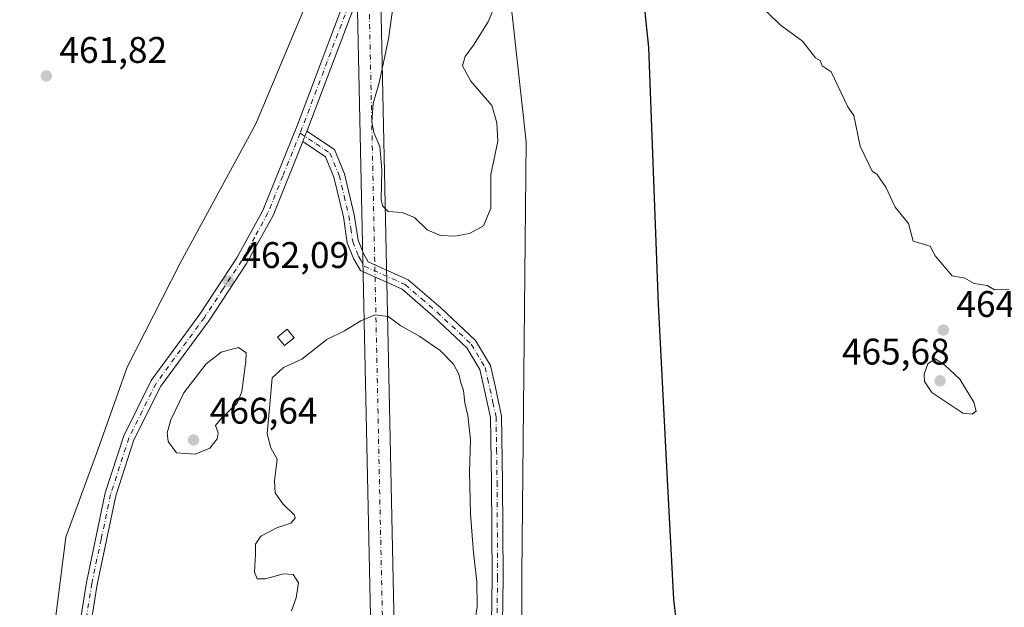
# Model space of a CAD drawing. Units: metres. Extents: x 645359 to 647946, y 4711446 to 4713807.
# Drawn here: x 647248 to 647514, y 4713468 to 4713627 of the extents above; entities that cross this region are included whole.
import ezdxf

# ---------------------------------------------------------------- set-up
doc = ezdxf.new("R2010")
doc.units = ezdxf.units.M
doc.header["$MEASUREMENT"] = 0
doc.linetypes.add('DGN Style 4', pattern=[2.6384748266838614, 1.318413404963828, -0.6592067024819142, 0.001648016756204785, -0.6592067024819142])
for name, color, linetype, lineweight in [('Arbolado forestal CxS', 92, 'Continuous', 0), ('Camino Cxs', 7, 'Continuous', 0), ('Camino eje', 30, 'DGN Style 4', 13), ('Comarca', 135, 'Continuous', 13), ('Comarca CxS', 21, 'Continuous', 0), ('Comunidad autónoma', 142, 'Continuous', 30), ('Comunidad Autónoma CxS', 142, 'Continuous', 0), ('Corriente artificial Cxs', 4, 'Continuous', 13), ('Corriente artificial eje', 142, 'DGN Style 4', 0), ('Cultivos herbáceos CxS', 92, 'Continuous', 0), ('Curva de nivel normal', 30, 'Continuous', 0), ('Edificación Cxs', 1, 'Continuous', 13), ('Municipio', 91, 'Continuous', 13), ('Municipio CxS', 4, 'Continuous', 0), ('Pista no pavimentada Cxs', 111, 'Continuous', 0), ('Pista no pavimentada eje', 91, 'DGN Style 4', 0), ('Provincia', 7, 'Continuous', 0), ('Provincia CxS', 1, 'Continuous', 0), ('Punto de cota en terreno', 7, 'Continuous', 0), ('Rótulo de punto de cota en terreno', 7, 'Continuous', 0)]:
    doc.layers.add(name, color=color, linetype=linetype, lineweight=lineweight)
doc.styles.add('Style-Arial', font='txt')

# ---------------------------------------------------------------- blocks, each defined once
blk = doc.blocks.new('*U6')
at = {"layer": 'Cultivos herbáceos CxS', "color": 92, "linetype": 'Continuous', "lineweight": 0}
blk.add_polyline3d([(647202.8539000005, 4713631.208500001, 460.1285999999964), (647338.0943999998, 4713689.806399999, 464.4446000000025), (647338.1029000003, 4713689.8101, 464.4450999999972), (647344.4337999999, 4713692.553200001, 464.5923000000039), (647344.4451000001, 4713692.5581, 464.5935000000027), (647354.7808999997, 4713697.036499999, 465.7854999999981), (647344.8251999998, 4713674.708000001, 465.2054000000062), (647344.8141999999, 4713674.683300001, 465.2045999999973), (647338.7167999997, 4713661.008300001, 464.7045999999973), (647338.7084999997, 4713660.989700001, 464.7038999999932), (647327.9578999998, 4713636.878500001, 464.3139999999985), (647311.8885000005, 4713598.5559, 462.5785999999935), (647291.3658999996, 4713560.816500001, 461.4780000000028), (647277.0831000004, 4713532.683499999, 460.7859999999928), (647269.0849000001, 4713510.345100001, 460.5820999999996), (647260.4676999999, 4713486.7279, 460.3027000000002), (647252.9057, 4713426.8983, 458.7939999999944)], dxfattribs=at)
blk = doc.blocks.new('5PATER')
at = {"layer": 'Punto de cota en terreno', "linetype": 'Continuous', "lineweight": 0}
h = blk.add_hatch(color=51, dxfattribs=at)
edge = h.paths.add_edge_path()
edge.add_ellipse((0, 0), major_axis=(-0.1095731443231308, -0.1110710700762829), ratio=0.9994222409660322, start_angle=0, end_angle=360)

msp = doc.modelspace()

# ---------------------------------------------------------------- linework, layer by layer
at = {"layer": 'Arbolado forestal CxS', "color": 92, "linetype": 'Continuous', "lineweight": 0}
for points in [[(647354.7808999997, 4713697.036499999, 465.7854999999981), (647344.8251999998, 4713674.708000001, 465.2054000000062), (647344.8141999999, 4713674.683300001, 465.2045999999973), (647338.7167999997, 4713661.008300001, 464.7045999999973), (647338.7084999997, 4713660.989700001, 464.7038999999932), (647327.9578999998, 4713636.878500001, 464.3139999999985), (647311.8885000005, 4713598.5559, 462.5785999999935), (647291.3658999996, 4713560.816500001, 461.4780000000028), (647277.0831000004, 4713532.683499999, 460.7859999999928), (647269.0849000001, 4713510.345100001, 460.5820999999996), (647260.4676999999, 4713486.7279, 460.3027000000002), (647252.9057, 4713426.8983, 458.7939999999944), (647233.3611000003, 4713329.1351, 456.8608999999997), (647226.4965000004, 4713279.697899999, 456.2422999999981), (647220.3189000003, 4713247.426899999, 455.5892000000022), (647216.8869000003, 4713223.395500001, 455.0282000000007), (647219.6322999997, 4713207.603499999, 454.8364000000002), (647261.3743000004, 4713153.9705, 453.906799999997), (647277.7884999998, 4713139.8979, 453.8812000000034), (647268.4079, 4713121.1361, 453.6070000000037), (647198.0509000003, 4713116.4465, 452.8393999999971), (647116.3765000004, 4713104.358300001, 452.9388999999938)], [(647252.9057, 4713426.8983, 458.7939999999944), (647260.4676999999, 4713486.7279, 460.3027000000002), (647269.0849000001, 4713510.345100001, 460.5820999999996), (647277.0831000004, 4713532.683499999, 460.7859999999928), (647291.3658999996, 4713560.816500001, 461.4780000000028), (647311.8885000005, 4713598.5559, 462.5785999999935), (647327.9578999998, 4713636.878500001, 464.3139999999985), (647338.7084999997, 4713660.989700001, 464.7038999999932), (647338.7167999997, 4713661.008300001, 464.7045999999973), (647344.8141999999, 4713674.683300001, 465.2045999999973), (647344.8251999998, 4713674.708000001, 465.2054000000062), (647354.7808999997, 4713697.036499999, 465.7854999999981), (647363.3409000002, 4713695.6845, 466.2571000000025), (647363.4967, 4713695.583900001, 466.2473999999929), (647377.3065, 4713686.669299999, 466.1910999999964), (647377.8881000001, 4713658.441299999, 464.9091000000044), (647384.9933000002, 4713593.699899999, 463.3948999999994), (647383.8123000005, 4713476.745300001, 461.2890999999945), (647383.6694999998, 4713344.925899999, 459.6616999999969)], [(647356.1451000003, 4713277.637800001, 451.6585000000051), (647372.0003000004, 4713277.637700001, 458.5908999999957), (647378.8633000003, 4713214.467499999, 457.7551999999997), (647389.1585999997, 4713216.5275, 457.720100000006), (647406.3164999997, 4713216.5273, 458.9477999999945), (647421.4165000003, 4713222.020300001, 461.4501000000019), (647434.4565000003, 4713221.334100001, 461.4679000000033), (647437.8885000005, 4713233.006100001, 460.8989000000002), (647426.9079, 4713238.499299999, 461.5966999999946), (647407.6901000004, 4713252.2325, 459.7842999999993), (647393.2770999996, 4713259.784700001, 459.3932000000059), (647383.6683, 4713279.010700001, 458.4881000000024), (647381.5695000002, 4713287.3279, 458.6631000000052), (647379.5088000001, 4713300.649700001, 458.9507000000012), (647383.6694999998, 4713344.925899999, 459.6616999999969), (647383.8123000005, 4713476.745300001, 461.2890999999945), (647384.9933000002, 4713593.699899999, 463.3948999999994), (647377.8881000001, 4713658.441299999, 464.9091000000044), (647377.3065, 4713686.669299999, 466.1910999999964), (647363.4967, 4713695.583900001, 466.2473999999929)]]:
    msp.add_polyline3d(points, dxfattribs=at)
at = {"layer": 'Camino Cxs', "color": 7, "linetype": 'Continuous', "lineweight": 0}
for points in [[(647375.3601000002, 4713445.040100001, 461.3506999999955), (647375.7701000003, 4713475.7601, 463.5209999999934), (647375.6501000002, 4713501.590100001, 462.7259999999952), (647375.3701, 4713519.0801, 462.9207000000025), (647373.7600999996, 4713526.5001, 462.9021000000066), (647372.5000999998, 4713532.030099999, 462.6928999999946), (647368.9801000003, 4713537.970100001, 462.8147999999928), (647359.8901000004, 4713546.470100001, 462.9241999999941), (647351.4301000005, 4713553.770099999, 464.2274000000034), (647340.1601, 4713558.880100001, 464.0135000000009), (647338.3000999996, 4713562.100099999, 464.8111000000063), (647336.6101000002, 4713566.300100001, 464.9897000000056), (647335.5701000001, 4713573.390100001, 464.9395999999979), (647333.0000999998, 4713584.110099999, 463.6631000000052), (647330.6901000004, 4713589.620100001, 463.1753000000026), (647324.5454000002, 4713593.74, 464.547000000006), (647325.1171000004, 4713595.1613, 465.0241999999998), (647325.3680999996, 4713595.7907, 465.1759000000021), (647325.6867000004, 4713596.5801, 465.3107000000019), (647333.1101000002, 4713591.620100001, 464.4916999999987), (647335.8601000002, 4713585.050100001, 467.553899999999), (647338.5100999996, 4713573.950099999, 467.9814999999944), (647339.5301000001, 4713567.0801, 468.5298000000039), (647341.0000999998, 4713563.420100001, 468.1974000000046), (647342.2801000001, 4713561.220100001, 467.3111000000063), (647353.0701000001, 4713556.3301, 467.8214000000008), (647361.8901000004, 4713548.710100001, 462.7790999999997), (647371.3400999998, 4713539.870100001, 462.7375000000029), (647375.3201000001, 4713533.1501, 462.885500000004), (647376.6801000005, 4713527.1601, 462.6880999999995), (647378.3701, 4713519.420100001, 462.1116999999941), (647378.6501000002, 4713501.630100001, 461.9811999999947), (647378.7701000003, 4713475.7401, 461.8323999999994), (647378.3601000002, 4713444.9801, 461.1178000000073)], [(647324.5454000002, 4713593.74, 464.547000000006), (647325.1171000004, 4713595.1613, 465.0241999999998), (647325.3680999996, 4713595.7907, 465.1759000000021), (647325.6867000004, 4713596.5801, 465.3107000000019)], [(647325.6867000004, 4713596.5801, 465.3107000000019), (647333.1101000002, 4713591.620100001, 464.4916999999987), (647335.8601000002, 4713585.050100001, 467.553899999999), (647338.5100999996, 4713573.950099999, 467.9814999999944), (647339.5301000001, 4713567.0801, 468.5298000000039), (647341.0000999998, 4713563.420100001, 468.1974000000046), (647342.2801000001, 4713561.220100001, 467.3111000000063), (647353.0701000001, 4713556.3301, 467.8214000000008), (647361.8901000004, 4713548.710100001, 462.7790999999997), (647371.3400999998, 4713539.870100001, 462.7375000000029), (647375.3201000001, 4713533.1501, 462.885500000004), (647376.6801000005, 4713527.1601, 462.6880999999995), (647378.3701, 4713519.420100001, 462.1116999999941), (647378.6501000002, 4713501.630100001, 461.9811999999947), (647378.7701000003, 4713475.7401, 461.8323999999994), (647378.3601000002, 4713444.9801, 461.1178000000073)], [(647375.3601000002, 4713445.040100001, 461.3506999999955), (647375.7701000003, 4713475.7601, 463.5209999999934), (647375.6501000002, 4713501.590100001, 462.7259999999952), (647375.3701, 4713519.0801, 462.9207000000025), (647373.7600999996, 4713526.5001, 462.9021000000066), (647372.5000999998, 4713532.030099999, 462.6928999999946), (647368.9801000003, 4713537.970100001, 462.8147999999928), (647359.8901000004, 4713546.470100001, 462.9241999999941), (647351.4301000005, 4713553.770099999, 464.2274000000034), (647340.1601, 4713558.880100001, 464.0135000000009), (647338.3000999996, 4713562.100099999, 464.8111000000063), (647336.6101000002, 4713566.300100001, 464.9897000000056), (647335.5701000001, 4713573.390100001, 464.9395999999979), (647333.0000999998, 4713584.110099999, 463.6631000000052), (647330.6901000004, 4713589.620100001, 463.1753000000026), (647324.5454000002, 4713593.74, 464.547000000006)]]:
    msp.add_polyline3d(points, dxfattribs=at)
at = {"layer": 'Camino eje', "color": 30, "linetype": 'DGN Style 4', "lineweight": 13}
msp.add_polyline3d([(647323.8365000002, 4713596.021299999, 466.3620999999985), (647328.1901000004, 4713593.100099999, 463.219299999997), (647331.9001000002, 4713590.620100001, 463.3613999999943), (647334.4301000005, 4713584.5801, 465.6025999999983), (647335.7550999997, 4713579.030099999, 466.1420000000071), (647337.0401, 4713573.670100001, 465.7210999999952), (647337.5500999996, 4713570.235099999, 465.7479000000022), (647338.0701000001, 4713566.690099999, 466.2571999999927), (647339.6501000002, 4713562.7601, 466.4107999999979), (647340.2901, 4713561.6601, 466.2302999999956), (647341.2200999996, 4713560.050100001, 465.4226999999955), (647352.2500999998, 4713555.050100001, 465.872000000003), (647356.6601, 4713551.2401, 462.982999999993), (647360.8901000004, 4713547.590100001, 462.7079999999987), (647370.1601, 4713538.920100001, 462.742499999993), (647373.9101, 4713532.590100001, 462.772100000002), (647374.5900999998, 4713529.595100001, 462.8460000000051), (647375.2200999996, 4713526.8301, 462.7878000000055), (647376.0251000002, 4713523.120100001, 462.5302999999985), (647376.8701, 4713519.2501, 462.3686000000016), (647377.0100999996, 4713510.3551, 462.3218999999954), (647377.1501000002, 4713501.610099999, 462.147100000002), (647377.2701000003, 4713475.7501, 462.1680999999954), (647376.8601000002, 4713445.0101, 461.179099999994)], dxfattribs=at)
at = {"layer": 'Comarca', "color": 135, "linetype": 'Continuous', "lineweight": 13, "flags": 128}
msp.add_lwpolyline([(647420.9620083369, 4713803.211515251), (647420.9650000016, 4713803.181100001), (647421.319000002, 4713787.037099998), (647419.5379999996, 4713763.980100002), (647417.0200000004, 4713733.914100001), (647413.5, 4713714.764100002), (647412.9640000009, 4713692.878100002), (647414.4360000015, 4713654.884100001), (647418.144000002, 4713619.226100001), (647420.6900000006, 4713549.715100001), (647423.0950000017, 4713503.9841), (647424.8629999999, 4713469.811100002), (647427.6770000014, 4713445.961100004), (647432.7850000013, 4713392.909100001), (647436.5150000018, 4713350.512099998), (647438.8840000001, 4713332.267100001), (647443.3310000016, 4713314.812100003), (647454.6070000008, 4713282.376099999), (647455.4000000006, 4713280.096100003), (647490.5040000015, 4713191.567100001), (647531.4640000013, 4713085.103100002)], dxfattribs=at)
at = {"layer": 'Comarca CxS', "color": 21, "linetype": 'Continuous', "lineweight": 0, "flags": 128}
msp.add_lwpolyline([(645359.280001093, 4713759.55998285), (647420.9619937397, 4713803.211548911), (647420.9649999988, 4713803.18105), (647421.3189999993, 4713787.037050001), (647419.5379999991, 4713763.98005), (647417.0199999998, 4713733.914050001), (647413.4999999994, 4713714.764050002), (647412.9640000003, 4713692.878050002), (647414.4360000008, 4713654.884050001), (647418.1440000014, 4713619.226050001), (647420.69, 4713549.71505), (647423.0949999989, 4713503.984049999), (647424.8629999994, 4713469.811050002), (647427.6770000008, 4713445.96105), (647432.7850000006, 4713392.909050001), (647436.514999999, 4713350.51205), (647438.8839999994, 4713332.26705), (647443.3310000012, 4713314.812050002), (647454.6070000003, 4713282.37605), (647455.4000000001, 4713280.096050003), (647490.5039999987, 4713191.567050001), (647531.4640000006, 4713085.103050001)], dxfattribs=at)
at = {"layer": 'Comunidad autónoma', "color": 142, "linetype": 'Continuous', "lineweight": 30, "flags": 128}
msp.add_lwpolyline([(647420.9620083369, 4713803.211515251), (647420.9650000016, 4713803.181100001), (647421.319000002, 4713787.037099998), (647419.5379999996, 4713763.980100002), (647417.0200000004, 4713733.914100001), (647413.5, 4713714.764100002), (647412.9640000009, 4713692.878100002), (647414.4360000015, 4713654.884100001), (647418.144000002, 4713619.226100001), (647420.6900000006, 4713549.715100001), (647423.0950000017, 4713503.9841), (647424.8629999999, 4713469.811100002), (647427.6770000014, 4713445.961100004), (647432.7850000013, 4713392.909100001), (647436.5150000018, 4713350.512099998), (647438.8840000001, 4713332.267100001), (647443.3310000016, 4713314.812100003), (647454.6070000008, 4713282.376099999), (647455.4000000006, 4713280.096100003), (647490.5040000015, 4713191.567100001), (647531.4640000013, 4713085.103100002)], dxfattribs=at)
at = {"layer": 'Comunidad Autónoma CxS', "color": 142, "linetype": 'Continuous', "lineweight": 0, "flags": 128}
msp.add_lwpolyline([(645359.280001093, 4713759.55998285), (647420.9619937397, 4713803.211548911), (647420.9649999988, 4713803.18105), (647421.3189999993, 4713787.037050001), (647419.5379999991, 4713763.98005), (647417.0199999998, 4713733.914050001), (647413.4999999994, 4713714.764050002), (647412.9640000003, 4713692.878050002), (647414.4360000008, 4713654.884050001), (647418.1440000014, 4713619.226050001), (647420.69, 4713549.71505), (647423.0949999989, 4713503.984049999), (647424.8629999994, 4713469.811050002), (647427.6770000008, 4713445.96105), (647432.7850000006, 4713392.909050001), (647436.514999999, 4713350.51205), (647438.8839999994, 4713332.26705), (647443.3310000012, 4713314.812050002), (647454.6070000003, 4713282.37605), (647455.4000000001, 4713280.096050003), (647490.5039999987, 4713191.567050001), (647531.4640000006, 4713085.103050001)], dxfattribs=at)
at = {"layer": 'Corriente artificial Cxs', "color": 4, "linetype": 'Continuous', "lineweight": 13, "extrusion": (0.0006192311632489403, -0.0290521801452403, 0.9995777045240531), "elevation": -136076.9325828316, "flags": 128}
msp.add_lwpolyline([(747637.9872618912, 4696457.239600486), (747637.9872618914, 4696965.826012954)], dxfattribs=at)
at = {"layer": 'Corriente artificial Cxs', "color": 4, "linetype": 'Continuous', "lineweight": 13, "extrusion": (0.0006883392529298708, -0.03233624488360146, 0.9994768098639911), "elevation": -151512.2289220754, "flags": 128}
msp.add_lwpolyline([(747515.1156633925, 4696513.835478302), (747515.1156633925, 4696004.930622929)], dxfattribs=at)
at = {"layer": 'Corriente artificial Cxs', "color": 4, "linetype": 'Continuous', "lineweight": 13}
msp.add_3dface([(647352.9386, 4713293.0187, 452.6067000000039), (647346.5575000001, 4713293.150599999, 453.8435999999929), (647335.7242999999, 4713801.4068, 468.6224999999977), (647342.1136999996, 4713801.542099999, 469.0665000000009)], dxfattribs=at)
at = {"layer": 'Corriente artificial eje', "color": 142, "linetype": 'DGN Style 4', "lineweight": 0, "extrusion": (-0.9996597304544744, -0.02187023103468906, 0.01421676131110332), "elevation": -750203.8931815263, "flags": 128}
msp.add_lwpolyline([(-4698006.398181992, 11119.62466951882), (-4698409.482024932, 11131.4816678257), (-4698514.906903132, 11135.47787169509)], dxfattribs=at)
at = {"layer": 'Cultivos herbáceos CxS', "color": 92, "linetype": 'Continuous', "lineweight": 0}
for points in [[(647383.6694999998, 4713344.925899999, 459.6616999999969), (647383.8123000005, 4713476.745300001, 461.2890999999945), (647384.9933000002, 4713593.699899999, 463.3948999999994), (647377.8881000001, 4713658.441299999, 464.9091000000044), (647377.3065, 4713686.669299999, 466.1910999999964), (647363.4967, 4713695.583900001, 466.2473999999929), (647368.2802999998, 4713706.745100001, 466.5745000000024), (647390.3803000003, 4713713.8485, 467.2991999999941), (647415.4911000002, 4713725.4849, 468.0630999999995), (647417.0535000004, 4713733.984099999, 468.4597000000067), (647419.5639000004, 4713764.044299999, 468.7189999999973), (647421.3543999996, 4713787.1043, 468.8917999999976), (647420.9951999999, 4713803.212200001, 469.0432000000001), (647620.9145999998, 4713807.4451, 478.4076999999961)], [(647354.7808999997, 4713697.036499999, 465.7854999999981), (647344.8251999998, 4713674.708000001, 465.2054000000062), (647344.8141999999, 4713674.683300001, 465.2045999999973), (647338.7167999997, 4713661.008300001, 464.7045999999973), (647338.7084999997, 4713660.989700001, 464.7038999999932), (647327.9578999998, 4713636.878500001, 464.3139999999985), (647311.8885000005, 4713598.5559, 462.5785999999935), (647291.3658999996, 4713560.816500001, 461.4780000000028), (647277.0831000004, 4713532.683499999, 460.7859999999928), (647269.0849000001, 4713510.345100001, 460.5820999999996), (647260.4676999999, 4713486.7279, 460.3027000000002), (647252.9057, 4713426.8983, 458.7939999999944), (647233.3611000003, 4713329.1351, 456.8608999999997), (647226.4965000004, 4713279.697899999, 456.2422999999981), (647220.3189000003, 4713247.426899999, 455.5892000000022), (647216.8869000003, 4713223.395500001, 455.0282000000007), (647219.6322999997, 4713207.603499999, 454.8364000000002), (647261.3743000004, 4713153.9705, 453.906799999997), (647277.7884999998, 4713139.8979, 453.8812000000034), (647268.4079, 4713121.1361, 453.6070000000037), (647198.0509000003, 4713116.4465, 452.8393999999971), (647116.3765000004, 4713104.358300001, 452.9388999999938)], [(647356.1451000003, 4713277.637800001, 451.6585000000051), (647372.0003000004, 4713277.637700001, 458.5908999999957), (647378.8633000003, 4713214.467499999, 457.7551999999997), (647389.1585999997, 4713216.5275, 457.720100000006), (647406.3164999997, 4713216.5273, 458.9477999999945), (647421.4165000003, 4713222.020300001, 461.4501000000019), (647434.4565000003, 4713221.334100001, 461.4679000000033), (647437.8885000005, 4713233.006100001, 460.8989000000002), (647426.9079, 4713238.499299999, 461.5966999999946), (647407.6901000004, 4713252.2325, 459.7842999999993), (647393.2770999996, 4713259.784700001, 459.3932000000059), (647383.6683, 4713279.010700001, 458.4881000000024), (647381.5695000002, 4713287.3279, 458.6631000000052), (647379.5088000001, 4713300.649700001, 458.9507000000012), (647383.6694999998, 4713344.925899999, 459.6616999999969), (647383.8123000005, 4713476.745300001, 461.2890999999945), (647384.9933000002, 4713593.699899999, 463.3948999999994), (647377.8881000001, 4713658.441299999, 464.9091000000044), (647377.3065, 4713686.669299999, 466.1910999999964), (647363.4967, 4713695.583900001, 466.2473999999929)]]:
    msp.add_polyline3d(points, dxfattribs=at)
at = {"layer": 'Curva de nivel normal', "color": 30, "linetype": 'Continuous', "lineweight": 0, "flags": 128}
for points, elevation in [([(647515.7000000002, 4713553.6801), (647511.7000000002, 4713553.600099999), (647509.7000000002, 4713554.8101), (647506.2300000006, 4713555.340100001), (647503.7000000002, 4713556.8101), (647500.2800000003, 4713557.390100001), (647495.7000000002, 4713562.8101), (647494.3499999996, 4713565.460100001), (647489.7000000002, 4713566.8101), (647488.4299999997, 4713571.540100001), (647484.8399999999, 4713575.950099999), (647482.3300000001, 4713581.440099999), (647479.8499999996, 4713584.960100001), (647478.6299999999, 4713585.7401), (647475.3700000001, 4713592.4801), (647473.7000000002, 4713600.8101), (647472.0099999999, 4713603.120100001), (647467.5199999996, 4713612.620100001), (647465.1299999999, 4713614.2301), (647464.5899999999, 4713615.690099999), (647463.3099999997, 4713616.4101), (647459.8200000003, 4713620.920100001), (647453.7100000001, 4713625.350099999), (647443.8600000005, 4713634.950099999)], 465.0000000000001), ([(647376.5999999996, 4713630.610099999), (647374.7400000002, 4713626.130100001), (647370.7800000003, 4713619.800100001), (647368.5099999999, 4713616.7401), (647367.7800000003, 4713614.210100001), (647370.0599999997, 4713610.0701), (647375.6799999997, 4713603.4801), (647377.1100000005, 4713598.8101), (647377.3099999997, 4713593.8101), (647375.4500000002, 4713584.8101), (647375.4500000002, 4713575.7601), (647373.4500000002, 4713570.9301), (647369.7199999997, 4713568.880100001), (647365.7199999997, 4713568.120100001), (647361.7999999998, 4713568.3101), (647358.2199999997, 4713569.860099999), (647354.7800000003, 4713573.210100001), (647351.4699999997, 4713574.5601), (647347.6600000003, 4713574.8201), (647346.1100000005, 4713576.370100001), (647345.79, 4713578.0601), (647346, 4713586.140100001), (647345.4299999997, 4713592.4301), (647343.79, 4713596.220100001), (647343.29, 4713599.050100001), (647343.6500000004, 4713604.0701), (647345.3499999996, 4713610.020099999), (647347.7800000003, 4713621.5801), (647348.8200000003, 4713629.3101)], 465.0000000000001), ([(647321.5, 4713466.7601), (647322.7599999999, 4713470.290100001), (647323.3799999999, 4713474.350099999), (647321.9600000001, 4713476.5601), (647319.3700000001, 4713476.800100001), (647314.5199999996, 4713475.440099999), (647312.2400000002, 4713475.380100001), (647311.5, 4713477.2301), (647311.75, 4713482.0701), (647311.7400000002, 4713484.8201), (647313.1900000004, 4713486.940099999), (647317.5099999999, 4713489.190099999), (647321.3399999999, 4713490.460100001), (647322.5199999996, 4713491.800100001), (647322.3499999996, 4713492.670100001), (647319.1600000003, 4713495.7401), (647317.0999999996, 4713498.6501), (647316.9299999997, 4713501.8201), (647317.6699999999, 4713507.800100001), (647315.9000000004, 4713510.880100001), (647314.9600000001, 4713514.700099999), (647315.6299999999, 4713522.620100001), (647316.3200000003, 4713529.8101), (647319.3799999999, 4713532.640100001), (647324.2999999998, 4713534.860099999), (647331.0499999998, 4713540.1801), (647335.8399999999, 4713542.5601), (647340.2800000003, 4713545.2601), (647344.1500000004, 4713546.9001), (647347.6900000004, 4713546.450099999), (647351.0999999996, 4713543.850099999), (647356.25, 4713541.0001), (647361.7599999999, 4713537.2501), (647365.3300000001, 4713533.470100001), (647366.7699999996, 4713530.790100001), (647367.3200000003, 4713528.460100001), (647368.04, 4713526.390100001), (647368.3799999999, 4713523.0601), (647369.2400000002, 4713519.590100001), (647369.9800000006, 4713513.120100001), (647369.7100000001, 4713504.2501), (647369.9600000001, 4713492.970100001), (647370.7199999997, 4713482.4301), (647371.6399999997, 4713474.670100001), (647371.7199999997, 4713467.8101), (647371.0800000001, 4713463.6501)], 460), ([(647307.2199999997, 4713538.020099999), (647302.5099999999, 4713536.790100001), (647298.4000000004, 4713533.600099999), (647292.4199999999, 4713525.7401), (647288.8799999999, 4713518.4301), (647287.8600000005, 4713514.960100001), (647288.1399999997, 4713512.5701), (647290.4199999999, 4713509.5101), (647295.4699999997, 4713509.1801), (647299.4100000003, 4713510.7601), (647301.4100000003, 4713513.3201), (647301.6799999997, 4713514.920100001), (647301, 4713516.920100001), (647302.5800000001, 4713518.940099999), (647306.8099999997, 4713522.9801), (647308.0700000003, 4713526.120100001), (647309.2100000001, 4713534.300100001), (647309.2400000002, 4713536.5701), (647307.2199999997, 4713538.020099999)], 465), ([(647495.7000000002, 4713534.9801), (647493.7000000002, 4713533.610099999), (647492.7199999997, 4713530.8101), (647492.7699999996, 4713528.8101), (647494.7300000006, 4713525.840100001), (647503.1399999997, 4713520.2601), (647505.7000000002, 4713519.9901), (647506.75, 4713520.8201), (647506.0899999999, 4713523.200099999), (647502.3700000001, 4713529.4801), (647498.2000000002, 4713533.3101), (647495.7000000002, 4713534.9801)], 465)]:
    msp.add_lwpolyline(points, dxfattribs=dict(at, elevation=elevation))
at = {"layer": 'Edificación Cxs', "color": 1, "linetype": 'Continuous', "lineweight": 13}
msp.add_polyline3d([(647322.2301000003, 4713540.6501, 463.4358000000066), (647319.6700999998, 4713538.520099999, 463.7397000000056), (647317.7600999996, 4713540.840100001, 463.8225999999996), (647320.3101000005, 4713542.970100001, 463.3690999999963), (647322.2301000003, 4713540.6501, 463.4358000000066)], dxfattribs=at)
msp.add_3dface([(647322.2301000003, 4713540.6501, 463.8225999999996), (647319.6700999998, 4713538.520099999, 463.8225999999996), (647317.7600999996, 4713540.840100001, 463.8225999999996), (647320.3101000005, 4713542.970100001, 463.8225999999996)], dxfattribs=at)
at = {"layer": 'Municipio', "color": 91, "linetype": 'Continuous', "lineweight": 13, "flags": 128}
msp.add_lwpolyline([(647420.9620083369, 4713803.211515251), (647420.9650000016, 4713803.181100001), (647421.319000002, 4713787.037099998), (647419.5379999996, 4713763.980100002), (647417.0200000004, 4713733.914100001), (647413.5, 4713714.764100002), (647412.9640000009, 4713692.878100002), (647414.4360000015, 4713654.884100001), (647418.144000002, 4713619.226100001), (647420.6900000006, 4713549.715100001), (647423.0950000017, 4713503.9841), (647424.8629999999, 4713469.811100002), (647427.6770000014, 4713445.961100004), (647432.7850000013, 4713392.909100001), (647436.5150000018, 4713350.512099998), (647438.8840000001, 4713332.267100001), (647443.3310000016, 4713314.812100003), (647454.6070000008, 4713282.376099999), (647455.4000000006, 4713280.096100003), (647490.5040000015, 4713191.567100001), (647531.4640000013, 4713085.103100002)], dxfattribs=at)
at = {"layer": 'Municipio CxS', "color": 4, "linetype": 'Continuous', "lineweight": 0, "flags": 128}
msp.add_lwpolyline([(645359.280001093, 4713759.55998285), (647420.9619937397, 4713803.211548911), (647420.9649999988, 4713803.18105), (647421.3189999993, 4713787.037050001), (647419.5379999991, 4713763.98005), (647417.0199999998, 4713733.914050001), (647413.4999999994, 4713714.764050002), (647412.9640000003, 4713692.878050002), (647414.4360000008, 4713654.884050001), (647418.1440000014, 4713619.226050001), (647420.69, 4713549.71505), (647423.0949999989, 4713503.984049999), (647424.8629999994, 4713469.811050002), (647427.6770000008, 4713445.96105), (647432.7850000006, 4713392.909050001), (647436.514999999, 4713350.51205), (647438.8839999994, 4713332.26705), (647443.3310000012, 4713314.812050002), (647454.6070000003, 4713282.37605), (647455.4000000001, 4713280.096050003), (647490.5039999987, 4713191.567050001), (647531.4640000006, 4713085.103050001)], dxfattribs=at)
at = {"layer": 'Pista no pavimentada Cxs', "color": 111, "linetype": 'Continuous', "lineweight": 0}
for points in [[(647256.6300999997, 4713415.530099999, 458.7617000000028), (647266.0201000003, 4713474.4301, 460.1447000000044), (647271.1300999997, 4713498.670100001, 460.545299999998), (647276.1201, 4713514.140100001, 460.8364000000002), (647283.5900999998, 4713529.0701, 461.7743999999948), (647296.7401000002, 4713547.0101, 461.9103000000032), (647306.7701000003, 4713562.300100001, 463.001900000003), (647313.8000999996, 4713575.0601, 464.5007000000041), (647323.1101000002, 4713598.2301, 468.2574000000022), (647336.5100999996, 4713633.6801, 465.960500000001), (647351.7901, 4713684.390100001, 467.1156000000047), (647360.7301000003, 4713714.3201, 466.7329000000027), (647365.8501000004, 4713734.700099999, 468.8880000000063), (647367.7600999996, 4713746.120100001, 467.4517999999953), (647367.9401000004, 4713753.5801, 469.4521999999997), (647367.3501000004, 4713771.1801, 471.5581999999995), (647366.8101000005, 4713785.780099999, 468.0898000000016), (647366.3403000003, 4713802.055000001, 468.2229999999981)], [(647362.2851, 4713709.0101, 466.7958000000072), (647354.6700999998, 4713683.530099999, 469.5901000000013), (647339.3501000004, 4713632.720100001, 466.3175000000047), (647325.9101, 4713597.1501, 465.376900000003), (647325.6867000004, 4713596.5801, 465.3107000000019)], [(647256.6300999997, 4713415.530099999, 458.7617000000028), (647266.0201000003, 4713474.4301, 460.1447000000044), (647271.1300999997, 4713498.670100001, 460.545299999998), (647276.1201, 4713514.140100001, 460.8364000000002), (647283.5900999998, 4713529.0701, 461.7743999999948), (647296.7401000002, 4713547.0101, 461.9103000000032), (647306.7701000003, 4713562.300100001, 463.001900000003), (647313.8000999996, 4713575.0601, 464.5007000000041), (647323.1101000002, 4713598.2301, 468.2574000000022), (647336.5100999996, 4713633.6801, 465.960500000001)], [(647339.3501000004, 4713632.720100001, 466.3175000000047), (647325.9101, 4713597.1501, 465.376900000003), (647325.6867000004, 4713596.5801, 465.3107000000019), (647325.3680999996, 4713595.7907, 465.1759000000021), (647325.1171000004, 4713595.1613, 465.0241999999998), (647324.5454000002, 4713593.74, 464.547000000006), (647316.5201000003, 4713573.780099999, 463.251099999994), (647309.3501000004, 4713560.7601, 463.1110000000045), (647299.2001, 4713545.290100001, 462.5369000000064), (647286.1501000002, 4713527.5101, 461.7369000000036), (647278.9001000002, 4713513.0001, 461.099000000002), (647274.0301000001, 4713497.890100001, 460.5954999999958), (647268.9801000003, 4713473.890100001, 460.1500999999989), (647259.5900999998, 4713415.050100001, 460.2535999999964)], [(647324.5454000002, 4713593.74, 464.547000000006), (647325.1171000004, 4713595.1613, 465.0241999999998), (647325.3680999996, 4713595.7907, 465.1759000000021), (647325.6867000004, 4713596.5801, 465.3107000000019)], [(647324.5454000002, 4713593.74, 464.547000000006), (647316.5201000003, 4713573.780099999, 463.251099999994), (647309.3501000004, 4713560.7601, 463.1110000000045), (647299.2001, 4713545.290100001, 462.5369000000064), (647286.1501000002, 4713527.5101, 461.7369000000036), (647278.9001000002, 4713513.0001, 461.099000000002), (647274.0301000001, 4713497.890100001, 460.5954999999958), (647268.9801000003, 4713473.890100001, 460.1500999999989), (647259.5900999998, 4713415.050100001, 460.2535999999964), (647242.7200999996, 4713311.0101, 456.883600000001), (647231.0100999996, 4713245.440099999, 455.9502999999968), (647228.6201, 4713225.460100001, 455.8366999999998), (647228.7600999996, 4713216.850099999, 456.7443999999959), (647230.4101, 4713206.530099999, 457.1061999999947), (647234.0701000001, 4713198.350099999, 457.1478999999963), (647245.8201000001, 4713179.860099999, 456.3243999999977), (647269.6801000005, 4713151.380100001, 457.5660999999964)]]:
    msp.add_polyline3d(points, dxfattribs=at)
at = {"layer": 'Pista no pavimentada eje', "color": 91, "linetype": 'DGN Style 4', "lineweight": 0}
for points in [[(647361.0963000003, 4713710.306100001, 466.7348999999958), (647357.0401, 4713696.700099999, 466.6774000000005), (647353.2301000003, 4713683.960100001, 467.6757999999973), (647345.5900999998, 4713658.600099999, 467.8809999999939), (647337.9301000005, 4713633.200099999, 465.6824000000051), (647331.2100999998, 4713615.4101, 464.0678999999946), (647324.4501, 4713597.545100001, 466.8181000000041), (647323.8365000002, 4713596.021299999, 466.3620999999985)], [(647323.8365000002, 4713596.021299999, 466.3620999999985), (647319.1700999998, 4713584.4001, 463.5749000000069), (647315.1601, 4713574.420100001, 463.9141999999993), (647311.5701000001, 4713567.9101, 463.167300000001), (647308.0601000005, 4713561.530099999, 462.9278999999952), (647302.9801000003, 4713553.790100001, 462.4069000000018), (647297.9700999996, 4713546.1501, 462.1091000000015), (647284.8701, 4713528.290100001, 461.7556999999942), (647281.1300999997, 4713520.8201, 461.1441999999952), (647277.5100999996, 4713513.5701, 460.8708999999944), (647275.0100999996, 4713505.8301, 460.7235999999976), (647272.5800999999, 4713498.280099999, 460.5629999999946), (647270.0201000003, 4713486.1601, 460.3414000000049), (647267.5000999998, 4713474.1601, 460.149900000004), (647262.8101000005, 4713444.710100001, 459.8233000000037)]]:
    msp.add_polyline3d(points, dxfattribs=at)
at = {"layer": 'Provincia', "color": 7, "linetype": 'Continuous', "lineweight": 0, "flags": 128}
msp.add_lwpolyline([(647420.9620083369, 4713803.211515251), (647420.9650000016, 4713803.181100001), (647421.319000002, 4713787.037099998), (647419.5379999996, 4713763.980100002), (647417.0200000004, 4713733.914100001), (647413.5, 4713714.764100002), (647412.9640000009, 4713692.878100002), (647414.4360000015, 4713654.884100001), (647418.144000002, 4713619.226100001), (647420.6900000006, 4713549.715100001), (647423.0950000017, 4713503.9841), (647424.8629999999, 4713469.811100002), (647427.6770000014, 4713445.961100004), (647432.7850000013, 4713392.909100001), (647436.5150000018, 4713350.512099998), (647438.8840000001, 4713332.267100001), (647443.3310000016, 4713314.812100003), (647454.6070000008, 4713282.376099999), (647455.4000000006, 4713280.096100003), (647490.5040000015, 4713191.567100001), (647531.4640000013, 4713085.103100002)], dxfattribs=at)
at = {"layer": 'Provincia CxS', "color": 1, "linetype": 'Continuous', "lineweight": 0, "flags": 128}
msp.add_lwpolyline([(645359.280001093, 4713759.55998285), (647420.9619937397, 4713803.211548911), (647420.9649999988, 4713803.18105), (647421.3189999993, 4713787.037050001), (647419.5379999991, 4713763.98005), (647417.0199999998, 4713733.914050001), (647413.4999999994, 4713714.764050002), (647412.9640000003, 4713692.878050002), (647414.4360000008, 4713654.884050001), (647418.1440000014, 4713619.226050001), (647420.69, 4713549.71505), (647423.0949999989, 4713503.984049999), (647424.8629999994, 4713469.811050002), (647427.6770000008, 4713445.96105), (647432.7850000006, 4713392.909050001), (647436.514999999, 4713350.51205), (647438.8839999994, 4713332.26705), (647443.3310000012, 4713314.812050002), (647454.6070000003, 4713282.37605), (647455.4000000001, 4713280.096050003), (647490.5039999987, 4713191.567050001), (647531.4640000006, 4713085.103050001)], dxfattribs=at)

# ---------------------------------------------------------------- block references
at = {"layer": 'Cultivos herbáceos CxS', "color": 92, "linetype": 'Continuous', "lineweight": 0}
msp.add_blockref('*U6', (0, 0), dxfattribs=at)
at = {"layer": 'Punto de cota en terreno', "color": 7, "linetype": 'Continuous', "lineweight": 0, "xscale": 10, "yscale": 10, "zscale": 10}
for p in [(647255.1900000004, 4713611.51, 461.820000000007), (647304.4400000004, 4713556, 462.0899999999965), (647497.8799999999, 4713542.75, 464.7799999999989), (647497, 4713529, 465.679999999993), (647295, 4713513, 466.6399999999995)]:
    msp.add_blockref('5PATER', p, dxfattribs=at)

# ---------------------------------------------------------------- texts
at = {"layer": 'Rótulo de punto de cota en terreno', "color": 7, "linetype": 'Continuous', "lineweight": 0, "style": 'Style-Arial'}
for s, p in [('461,82', (647258.7177999998, 4713615.037799999)), ('462,09', (647307.9677999998, 4713559.527799999)), ('464,78', (647501.4078000003, 4713546.277799999)), ('465,68', (647470.4371999997, 4713533.409700001)), ('466,64', (647299.4096999997, 4713517.409700001))]:
    msp.add_text(s, height=7.000000000000002, dxfattribs=at).set_placement(p)

doc.saveas('drawing.dxf')
